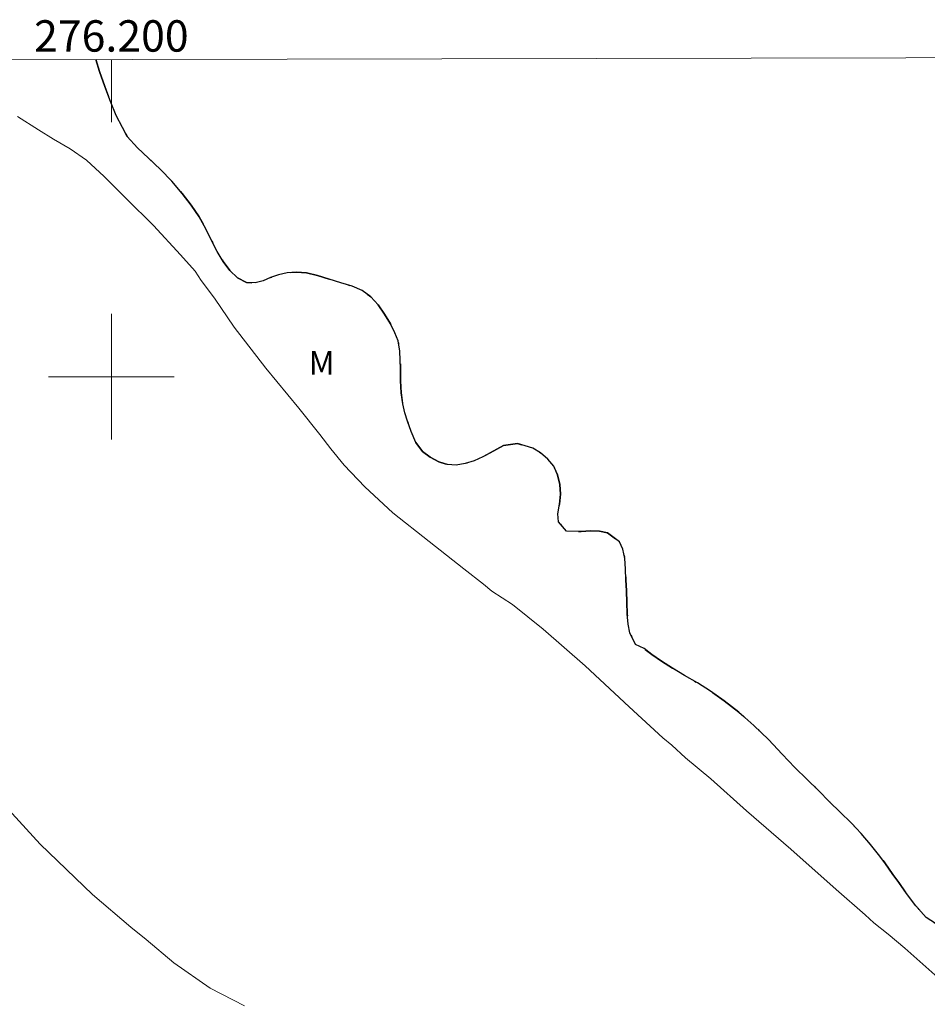
# Model space of a CAD drawing. Units: metres. Extents: x 275851 to 276367, y 1684860 to 1685425.
# Drawn here: x 276194 to 276252, y 1685360 to 1685423 of the extents above; entities that cross this region are included whole.
import ezdxf
from ezdxf.enums import TextEntityAlignment as Align

# ---------------------------------------------------------------- set-up
doc = ezdxf.new("R2010")
doc.units = ezdxf.units.M
doc.header["$MEASUREMENT"] = 0
doc.linetypes.add('MUNICIPAL', pattern=[0.5, 0.25, -0.125, 0, -0.125])
for name, color, linetype, lineweight in [('Articulacao', 7, 'Continuous', 18), ('Coordenadas', 7, 'Continuous', 9), ('Limite_Municipal', 7, 'MUNICIPAL', 30), ('Malha_Coordenadas', 7, 'Continuous', 15), ('Rio_Perene', 5, 'Continuous', 25)]:
    doc.layers.add(name, color=color, linetype=linetype, lineweight=lineweight)
doc.layers.add('Curvas_Intermediarias', color=7, linetype='Continuous', lineweight=9, true_color=0x783c14)
doc.layers.add('Topon_Vegetacao', color=7, linetype='Continuous', lineweight=9, true_color=0x00ff33)
doc.styles.add('Arial', font='arial.ttf', dxfattribs={"height": 1.5})

msp = doc.modelspace()

# ---------------------------------------------------------------- linework, layer by layer
at = {"layer": 'Articulacao', "flags": 128}
msp.add_lwpolyline([(275866.429, 1685419.49), (276349.102, 1685420.531), (276350.285, 1684866.273), (275867.636, 1684865.232), (275866.429, 1685419.49)], close=True, dxfattribs=at)
at = {"layer": 'Curvas_Intermediarias', "elevation": 1, "flags": 128}
for points in [[(276194.022, 1685416.585), (276195.351, 1685415.729), (276196.322, 1685415.143), (276197.387, 1685414.523), (276198.426, 1685413.801), (276199.535, 1685412.764), (276200.961, 1685411.324), (276202.676, 1685409.637), (276204.395, 1685407.772), (276205.335, 1685406.723), (276205.726, 1685406.131), (276206.572, 1685405.003), (276207.823, 1685403.162), (276209.831, 1685400.541), (276211.933, 1685397.993), (276213.271, 1685396.329), (276213.974, 1685395.406), (276214.835, 1685394.369), (276216.133, 1685392.99), (276217.92, 1685391.338), (276220.23, 1685389.506), (276222.45, 1685387.765), (276223.703, 1685386.795), (276224.233, 1685386.351), (276225.554, 1685385.487), (276227.51, 1685383.929), (276230.17, 1685381.577), (276232.973, 1685378.974), (276235.124, 1685376.991), (276235.689, 1685376.534), (276236.569, 1685375.721), (276238.183, 1685374.38), (276240.455, 1685372.358), (276243.273, 1685369.907), (276246.151, 1685367.342), (276248.002, 1685365.731), (276248.558, 1685365.206), (276249.476, 1685364.499), (276250.53, 1685363.602), (276251.865, 1685362.413), (276253.404, 1685361.049)], [(276208.47, 1685359.925), (276206.287, 1685361.045), (276203.969, 1685362.673), (276202.209, 1685364.164), (276201.238, 1685364.94), (276198.797, 1685367.029), (276195.468, 1685370.234), (276191.675, 1685374.359)]]:
    msp.add_lwpolyline(points, dxfattribs=at)
at = {"layer": 'Limite_Municipal', "ltscale": 10, "flags": 128}
msp.add_lwpolyline([(276199.004, 1685420.208), (276199.245, 1685419.448), (276199.576, 1685418.497), (276199.935, 1685417.541), (276200.312, 1685416.647), (276200.7, 1685415.878), (276201.015, 1685415.308), (276201.669, 1685414.59), (276202.374, 1685413.923), (276203.13, 1685413.205), (276203.852, 1685412.452), (276204.517, 1685411.666), (276205.091, 1685410.925), (276205.598, 1685410.185), (276206.026, 1685409.433), (276206.386, 1685408.681), (276206.741, 1685407.981), (276207.129, 1685407.337), (276207.54, 1685406.773), (276208.042, 1685406.3), (276208.601, 1685406.008), (276209.155, 1685405.973), (276209.658, 1685406.103), (276210.145, 1685406.319), (276210.654, 1685406.5), (276211.197, 1685406.624), (276211.785, 1685406.668), (276212.429, 1685406.61), (276213.123, 1685406.455), (276213.875, 1685406.221), (276214.62, 1685405.992), (276215.343, 1685405.763), (276215.975, 1685405.488), (276216.523, 1685405.095), (276216.985, 1685404.582), (276217.402, 1685403.989), (276217.768, 1685403.38), (276218.06, 1685402.788), (276218.257, 1685402.281), (276218.374, 1685401.626), (276218.417, 1685400.511), (276218.404, 1685399.749), (276218.447, 1685398.975), (276218.553, 1685398.275), (276218.693, 1685397.7), (276218.861, 1685397.165), (276219.086, 1685396.504), (276219.384, 1685395.804), (276219.812, 1685395.245), (276220.308, 1685394.869), (276220.856, 1685394.578), (276221.409, 1685394.406), (276221.963, 1685394.371), (276222.534, 1685394.478), (276223.105, 1685394.653), (276223.66, 1685394.891), (276224.135, 1685395.164), (276224.973, 1685395.617), (276225.86, 1685395.746), (276226.832, 1685395.46), (276227.334, 1685395.146), (276227.802, 1685394.741), (276228.174, 1685394.297), (276228.41, 1685393.75), (276228.567, 1685393.147), (276228.605, 1685392.515), (276228.536, 1685391.878), (276228.433, 1685391.275), (276228.477, 1685390.752), (276228.984, 1685390.17), (276229.922, 1685390.134), (276230.51, 1685390.179), (276231.087, 1685390.166), (276231.595, 1685390.063), (276232.362, 1685389.493), (276232.582, 1685389.009), (276232.699, 1685388.422), (276232.754, 1685387.774), (276232.769, 1685387.074), (276232.802, 1685386.357), (276232.828, 1685385.623), (276232.849, 1685384.894), (276232.915, 1685384.234), (276233.027, 1685383.688), (276233.387, 1685382.948), (276233.929, 1685382.685), (276234.426, 1685382.308), (276235.035, 1685381.886), (276235.735, 1685381.441), (276236.508, 1685380.979), (276237.332, 1685380.499), (276238.162, 1685379.98), (276239.025, 1685379.347), (276239.967, 1685378.634), (276240.915, 1685377.79), (276241.845, 1685376.884), (276242.725, 1685375.96), (276243.519, 1685375.111), (276244.309, 1685374.336), (276245.031, 1685373.64), (276245.736, 1685372.928), (276246.424, 1685372.255), (276247.106, 1685371.588), (276247.754, 1685370.91), (276248.352, 1685370.215), (276248.865, 1685369.571), (276249.265, 1685369.041), (276249.771, 1685368.289), (276250.143, 1685367.776), (276250.645, 1685367.075), (276251.225, 1685366.295), (276251.902, 1685365.565), (276252.725, 1685365.029), (276253.617, 1685364.606), (276254.56, 1685364.144), (276255.492, 1685363.67), (276256.429, 1685363.156), (276257.315, 1685362.636), (276258.076, 1685362.083), (276258.736, 1685361.507), (276259.351, 1685360.977), (276259.972, 1685360.487), (276260.53, 1685360.047), (276261.049, 1685359.534), (276261.568, 1685359.01), (276262.103, 1685358.446), (276262.611, 1685357.933), (276263.349, 1685357.027), (276263.8, 1685356.366), (276264.256, 1685355.676), (276264.74, 1685354.959), (276265.794, 1685353.722), (276266.398, 1685353.192), (276267.075, 1685352.644), (276267.797, 1685352.097), (276268.553, 1685351.515), (276269.303, 1685350.95), (276270.014, 1685350.38), (276270.651, 1685349.827), (276271.215, 1685349.28), (276271.717, 1685348.715), (276272.174, 1685348.129), (276272.534, 1685347.513), (276272.843, 1685346.87), (276273.118, 1685346.17), (276273.354, 1685345.384), (276273.544, 1685344.553), (276273.672, 1685343.716), (276273.772, 1685342.942), (276273.844, 1685342.311), (276273.893, 1685341.588), (276273.977, 1685340.956), (276274.167, 1685340.262), (276274.482, 1685339.624), (276274.944, 1685339.054), (276275.514, 1685338.49), (276276.174, 1685337.971), (276276.851, 1685337.469), (276277.562, 1685336.989), (276278.262, 1685336.533), (276278.984, 1685336.054), (276279.735, 1685335.557), (276280.468, 1685335.044), (276281.179, 1685334.474), (276281.873, 1685333.841), (276282.516, 1685333.191), (276283.13, 1685332.479), (276283.693, 1685331.772), (276284.212, 1685331.043), (276284.612, 1685330.388), (276284.751, 1685329.756), (276284.857, 1685329.09), (276284.94, 1685328.435), (276284.979, 1685327.827), (276284.983, 1685327.241), (276284.999, 1685326.689), (276285.335, 1685325.732), (276285.668, 1685325.271), (276286.096, 1685324.769), (276286.564, 1685324.307), (276287.117, 1685323.908), (276287.715, 1685323.554), (276288.314, 1685323.178), (276288.934, 1685322.755), (276289.532, 1685322.288), (276290.125, 1685321.837), (276290.717, 1685321.375), (276291.315, 1685320.896), (276291.89, 1685320.417), (276292.421, 1685319.938), (276292.939, 1685319.437), (276293.424, 1685318.924), (276293.887, 1685318.388), (276294.309, 1685317.79), (276294.777, 1685317.169), (276295.25, 1685316.531), (276295.672, 1685315.898), (276296.067, 1685315.283), (276296.399, 1685314.753), (276296.709, 1685314.337), (276297.373, 1685313.414), (276297.796, 1685312.839), (276298.202, 1685312.258), (276298.59, 1685311.705), (276298.923, 1685311.221), (276299.244, 1685310.748), (276299.548, 1685310.304), (276300.128, 1685309.512), (276300.461, 1685309.13), (276300.799, 1685308.72), (276301.171, 1685308.275), (276301.554, 1685307.796), (276301.988, 1685307.244), (276302.489, 1685306.554), (276303.104, 1685305.785), (276303.797, 1685304.959), (276304.479, 1685304.121), (276305.059, 1685303.386), (276305.487, 1685302.839), (276305.961, 1685302.338), (276306.609, 1685301.534), (276306.998, 1685301.061), (276307.393, 1685300.571), (276307.798, 1685300.047), (276308.176, 1685299.483), (276308.519, 1685298.885), (276308.834, 1685298.224), (276309.104, 1685297.541), (276309.373, 1685296.926), (276309.666, 1685296.425), (276310.207, 1685295.639), (276310.782, 1685294.909), (276311.634, 1685294.413), (276312.108, 1685294.116), (276312.543, 1685293.791), (276312.937, 1685293.369), (276313.281, 1685292.93), (276313.642, 1685292.531), (276314.46, 1685291.989), (276314.934, 1685291.784), (276315.425, 1685291.504), (276315.922, 1685291.15), (276316.39, 1685290.745), (276316.864, 1685290.312), (276317.275, 1685289.907), (276317.845, 1685289.411), (276318.325, 1685289.143), (276318.895, 1685288.829), (276319.51, 1685288.538), (276320.109, 1685288.252), (276320.679, 1685287.938), (276321.226, 1685287.601), (276321.762, 1685287.276), (276322.84, 1685286.688), (276323.411, 1685286.363), (276323.975, 1685285.986), (276324.55, 1685285.575), (276325.126, 1685285.176), (276325.651, 1685284.794), (276326.119, 1685284.423), (276326.525, 1685284.104), (276327.281, 1685283.499), (276328.031, 1685282.923), (276328.68, 1685282.381), (276329.312, 1685281.902), (276329.961, 1685281.44), (276330.508, 1685281.081), (276330.994, 1685280.773), (276331.569, 1685280.282), (276332.026, 1685279.877), (276332.404, 1685279.53), (276332.866, 1685279.051), (276333.272, 1685278.572), (276333.225, 1685278.453), (276333.403, 1685278.088), (276333.883, 1685277.117), (276334.301, 1685276.391), (276334.753, 1685275.619), (276335.221, 1685274.898), (276335.689, 1685274.268), (276336.163, 1685273.746), (276336.626, 1685273.28), (276337.116, 1685272.9), (276337.657, 1685272.617), (276338.215, 1685272.453), (276338.772, 1685272.346), (276339.318, 1685272.251), (276339.848, 1685272.149), (276340.338, 1685272.019), (276341.211, 1685271.663), (276341.966, 1685271.209), (276342.71, 1685270.722), (276343.285, 1685270.075), (276343.743, 1685269.297), (276343.997, 1685268.428), (276344.134, 1685267.61), (276344.496, 1685266.656), (276344.733, 1685266.145), (276345.049, 1685265.555), (276345.58, 1685264.749), (276345.795, 1685264.215), (276345.886, 1685263.715), (276345.673, 1685262.817), (276345.325, 1685262.418), (276344.858, 1685262.026), (276344.318, 1685261.718), (276343.795, 1685261.461), (276343.363, 1685260.83), (276343.742, 1685259.836), (276344.12, 1685259.319), (276344.599, 1685258.78), (276345.146, 1685258.196), (276345.755, 1685257.583), (276346.364, 1685257.005), (276347.013, 1685256.432), (276347.689, 1685255.91), (276348.422, 1685255.332), (276349.217, 1685254.714), (276349.456, 1685254.505)], dxfattribs=at)
at = {"layer": 'Malha_Coordenadas', "flags": 128}
for points in [[(276200, 1685420.21), (276200, 1685416.21)], [(276200, 1685404), (276200, 1685396)], [(276204, 1685400), (276196, 1685400)]]:
    msp.add_lwpolyline(points, dxfattribs=at)
at = {"layer": 'Rio_Perene', "flags": 128}
msp.add_lwpolyline([(276252.725, 1685365.029), (276251.902, 1685365.565), (276251.225, 1685366.295), (276250.645, 1685367.075), (276250.143, 1685367.776), (276249.771, 1685368.289), (276249.265, 1685369.041), (276248.865, 1685369.571), (276248.352, 1685370.215), (276247.754, 1685370.91), (276247.106, 1685371.588), (276246.424, 1685372.255), (276245.736, 1685372.928), (276245.031, 1685373.64), (276244.309, 1685374.336), (276243.519, 1685375.111), (276242.725, 1685375.96), (276241.845, 1685376.884), (276240.915, 1685377.79), (276239.967, 1685378.634), (276239.025, 1685379.347), (276238.162, 1685379.98), (276237.332, 1685380.499), (276236.508, 1685380.979), (276235.735, 1685381.441), (276235.035, 1685381.886), (276234.426, 1685382.308), (276233.929, 1685382.685), (276233.387, 1685382.948), (276233.027, 1685383.688), (276232.915, 1685384.234), (276232.849, 1685384.894), (276232.828, 1685385.623), (276232.802, 1685386.357), (276232.769, 1685387.074), (276232.754, 1685387.774), (276232.699, 1685388.422), (276232.582, 1685389.009), (276232.362, 1685389.493), (276231.595, 1685390.063), (276231.087, 1685390.166), (276230.51, 1685390.179), (276229.922, 1685390.134), (276228.984, 1685390.17), (276228.477, 1685390.752), (276228.433, 1685391.275), (276228.536, 1685391.878), (276228.605, 1685392.515), (276228.567, 1685393.147), (276228.41, 1685393.75), (276228.174, 1685394.297), (276227.802, 1685394.741), (276227.334, 1685395.146), (276226.832, 1685395.46), (276225.86, 1685395.746), (276224.973, 1685395.617), (276224.135, 1685395.164), (276223.66, 1685394.891), (276223.105, 1685394.653), (276222.534, 1685394.478), (276221.963, 1685394.371), (276221.409, 1685394.406), (276220.856, 1685394.578), (276220.308, 1685394.869), (276219.812, 1685395.245), (276219.384, 1685395.804), (276219.086, 1685396.504), (276218.861, 1685397.165), (276218.693, 1685397.7), (276218.553, 1685398.275), (276218.447, 1685398.975), (276218.404, 1685399.749), (276218.417, 1685400.511), (276218.374, 1685401.626), (276218.257, 1685402.281), (276218.06, 1685402.788), (276217.768, 1685403.38), (276217.402, 1685403.989), (276216.985, 1685404.582), (276216.523, 1685405.095), (276215.975, 1685405.488), (276215.343, 1685405.763), (276214.62, 1685405.992), (276213.875, 1685406.221), (276213.123, 1685406.455), (276212.429, 1685406.61), (276211.785, 1685406.668), (276211.197, 1685406.624), (276210.654, 1685406.5), (276210.145, 1685406.319), (276209.658, 1685406.103), (276209.155, 1685405.973), (276208.601, 1685406.008), (276208.042, 1685406.3), (276207.54, 1685406.773), (276207.129, 1685407.337), (276206.741, 1685407.981), (276206.386, 1685408.681), (276206.026, 1685409.433), (276205.598, 1685410.185), (276205.091, 1685410.925), (276204.517, 1685411.666), (276203.852, 1685412.452), (276203.13, 1685413.205), (276202.374, 1685413.923), (276201.669, 1685414.59), (276201.015, 1685415.308), (276200.7, 1685415.878), (276200.312, 1685416.647), (276199.935, 1685417.541), (276199.576, 1685418.497), (276199.245, 1685419.448), (276199.004, 1685420.208)], dxfattribs=at)

# ---------------------------------------------------------------- texts
at = {"layer": 'Coordenadas', "style": 'Arial'}
msp.add_text('276.200', height=2, dxfattribs=at).set_placement((276200, 1685420.71), align=Align.CENTER)
at = {"layer": 'Topon_Vegetacao', "style": 'Arial'}
msp.add_text('M', height=1.5, dxfattribs=at).set_placement((276212.561, 1685400.135))

doc.saveas('drawing.dxf')
